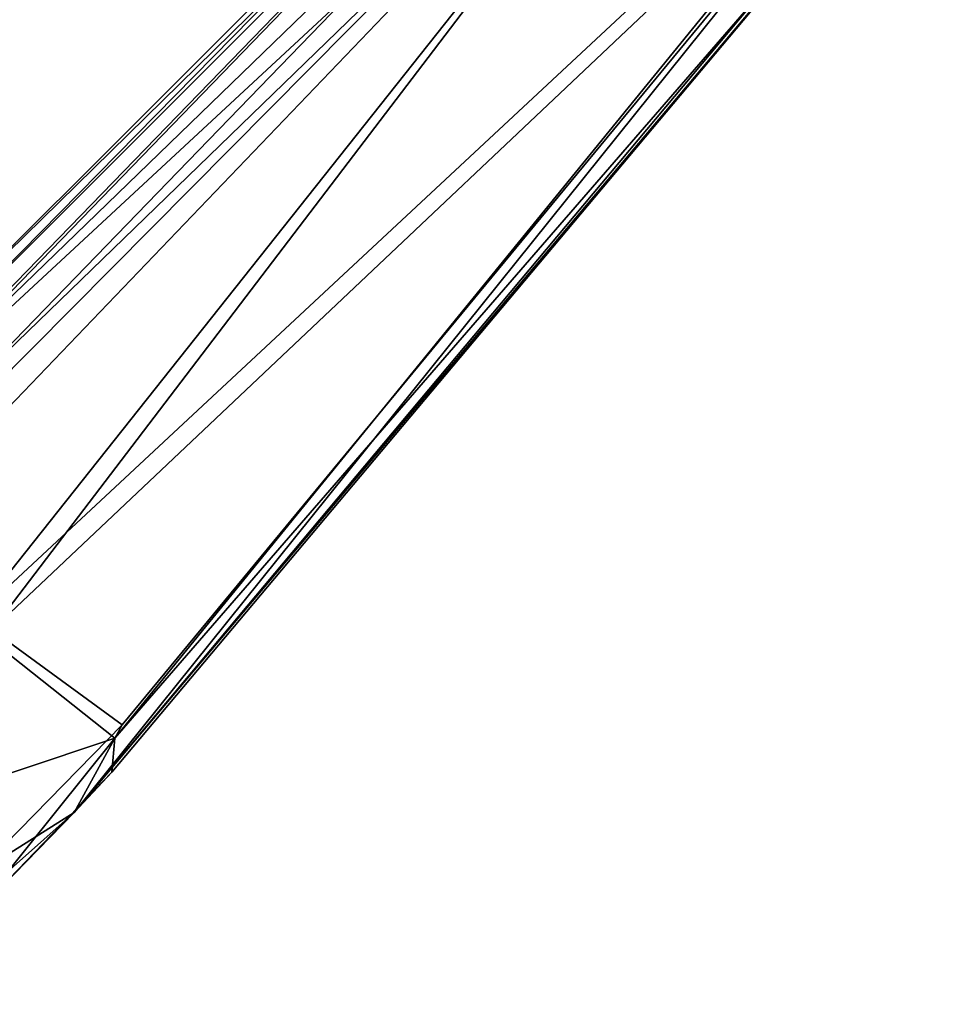
# Model space of a CAD drawing. Units: inches. Extents: x -2 to 260, y -6 to 168.
# Drawn here: x 78 to 81, y 15 to 19 of the extents above; entities that cross this region are included whole.
import ezdxf

# ---------------------------------------------------------------- set-up
doc = ezdxf.new("R2010")
doc.units = ezdxf.units.IN
doc.header["$LTSCALE"] = 24
doc.header["$MEASUREMENT"] = 0
doc.layers.get('0').update_dxf_attribs({"linetype": 'CONTINUOUS'})
doc.layers.add('SEAT-CRADLE', color=5, linetype='CONTINUOUS')

# ---------------------------------------------------------------- blocks, each defined once
blk = doc.blocks.new('1KNN4SP_0T')
at = {"layer": 'SEAT-CRADLE'}
for points in [[(-0.9378, -10.1809, 25.1221), (4.073, -10.1361, 25.5939), (-0.9027, -10.1347, 24.9275)], [(-0.9378, -10.1809, 25.1221), (3.7151, -10.1784, 25.7015), (4.073, -10.1361, 25.5939)], [(-0.9027, -10.1347, 24.9275), (3.9707, -10.181, 25.3077), (-0.8877, -10.2611, 24.4444)], [(-0.9027, -10.1347, 24.9275), (4.073, -10.1361, 25.5939), (3.9707, -10.181, 25.3077)], [(-1.4676, -10.2585, 25.1327), (3.7151, -10.1784, 25.7015), (-0.9378, -10.1809, 25.1221)], [(-1.4676, -10.2585, 25.1327), (3.5314, -10.4467, 25.7868), (3.7151, -10.1784, 25.7015)], [(-0.8877, -10.2611, 24.4444), (3.9707, -10.181, 25.3077), (3.4098, -10.3307, 24.9586)], [(-1.4004, -10.4676, 25.1885), (3.5314, -10.4467, 25.7868), (-1.4676, -10.2585, 25.1327)], [(-0.8877, -10.2611, 24.4444), (3.4098, -10.3307, 24.9586), (-0.9064, -10.4003, 24.2706)], [(-0.9064, -10.4003, 24.2706), (3.4098, -10.3307, 24.9586), (3.4581, -10.4685, 24.92)], [(3.4581, -10.4685, 24.92), (-1.4024, -10.5738, 24.2234), (-0.9064, -10.4003, 24.2706)], [(3.7092, -11.2183, 25.4656), (-1.4536, -11.0352, 24.5048), (3.4581, -10.4685, 24.92)], [(-1.4536, -11.0352, 24.5048), (-1.4024, -10.5738, 24.2234), (3.4581, -10.4685, 24.92)], [(3.5314, -10.4467, 25.7868), (-1.411, -11.1157, 25.203), (3.5654, -11.2561, 25.7785)], [(-1.4004, -10.4676, 25.1885), (-1.411, -11.1157, 25.203), (3.5314, -10.4467, 25.7868)], [(-1.371, -11.7387, 24.9432), (-2.4415, -11.2058, 24.5365), (-1.4536, -11.0352, 24.5048)], [(-1.371, -11.7387, 24.9432), (-1.4536, -11.0352, 24.5048), (3.7092, -11.2183, 25.4656)], [(-2.1165, -11.7315, 25.1285), (-1.3159, -11.7234, 25.1706), (-1.411, -11.1157, 25.203)], [(3.5654, -11.2561, 25.7785), (-1.411, -11.1157, 25.203), (-1.3159, -11.7234, 25.1706)], [(-2.4415, -11.2058, 24.5365), (-1.371, -11.7387, 24.9432), (-2.2709, -11.8378, 25.0111)], [(3.3963, -11.3977, 25.618), (-1.371, -11.7387, 24.9432), (3.7092, -11.2183, 25.4656)], [(3.5654, -11.2561, 25.7785), (-1.3159, -11.7234, 25.1706), (-1.682, -11.8304, 25.0746)], [(-1.682, -11.8304, 25.0746), (3.5371, -11.3691, 25.7201), (3.5654, -11.2561, 25.7785)], [(-1.682, -11.8304, 25.0746), (3.3963, -11.3977, 25.618), (3.5371, -11.3691, 25.7201)], [(-1.4716, -11.8233, 25.0367), (3.3963, -11.3977, 25.618), (-1.682, -11.8304, 25.0746)], [(-1.4716, -11.8233, 25.0367), (-1.371, -11.7387, 24.9432), (3.3963, -11.3977, 25.618)], [(-1.682, -11.8304, 25.0746), (-2.1165, -11.7315, 25.1285), (-2.7803, -11.7661, 25.0982)], [(-1.371, -11.7387, 24.9432), (-1.4716, -11.8233, 25.0367), (-2.2709, -11.8378, 25.0111)], [(-1.3159, -11.7234, 25.1706), (-2.1165, -11.7315, 25.1285), (-1.682, -11.8304, 25.0746)], [(-2.7803, -11.7661, 25.0982), (-2.2709, -11.8378, 25.0111), (-1.682, -11.8304, 25.0746)], [(-2.2709, -11.8378, 25.0111), (-1.4716, -11.8233, 25.0367), (-1.682, -11.8304, 25.0746)]]:
    blk.add_3dface(points, dxfattribs=at)

msp = doc.modelspace()

# ---------------------------------------------------------------- block references
at = {"rotation": 45}
msp.add_blockref('1KNN4SP_0T', (70.5458, 25.4742), dxfattribs=at)

doc.saveas('drawing.dxf')
